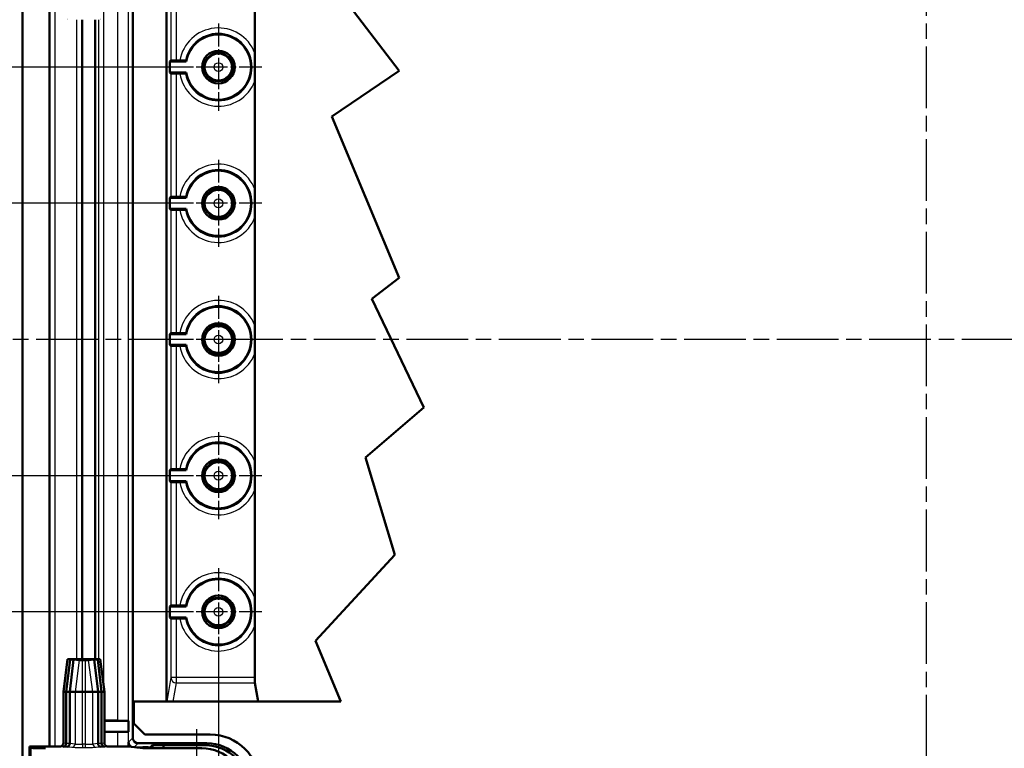
# Model space of a CAD drawing. Units: millimetres. Extents: x 1 to 840, y 1 to 593.
# Drawn here: x 92 to 182, y 360 to 426 of the extents above; entities that cross this region are included whole.
import ezdxf

# ---------------------------------------------------------------- set-up
doc = ezdxf.new("R2010")
doc.units = ezdxf.units.MM
doc.linetypes.add('CHAIN', pattern=[0.3543, 0.2362, -0.0295, 0.0591, -0.0295])
doc.linetypes.add('DASH_DOT', pattern=[0.37, 0.24, -0.06, 0.01, -0.06])
for name, color, linetype, lineweight in [('Bemaßung (ISO)', 1, 'Continuous', 25), ('Mittellinie (ISO)', 1, 'DASH_DOT', 25), ('Mittelpunktmarkierung (ISO)', 1, 'DASH_DOT', 25), ('Sichtbar (ISO)', 7, 'Continuous', 50), ('Sichtbar schmal (ISO)', 1, 'Continuous', 25)]:
    doc.layers.add(name, color=color, linetype=linetype, lineweight=lineweight)
doc.styles.add('5', font='isocpeur.ttf', dxfattribs={"width": 1.1})
doc.dimstyles.new('11-Bopla 5', dxfattribs={"dimtxt": 5, "dimasz": 2.5, "dimexe": 1, "dimexo": 0, "dimgap": 0.6, "dimtad": 1, "dimdec": 6, "dimrnd": 1e-08, "dimtxsty": '5', "dimcen": 0.09, "dimdle": 7, "dimclrd": 1, "dimclre": 1, "dimclrt": 7, "dimadec": 6, "dimazin": 2, "dimtfac": 0.7, "dimtdec": 3, "dimtmove": 0, "dimatfit": 3, "dimfxl": 1, "dimtolj": 1, "dimlwd": 25, "dimlwe": 25, "dimarcsym": 0})

# ---------------------------------------------------------------- blocks, each defined once
blk = doc.blocks.new('*D20')
at = {"layer": 'Bemaßung (ISO)', "color": 1, "linetype": 'Continuous', "lineweight": 25}
for p, q in [((106.02, 409.604), (77.02, 409.604)), ((78.02, 407.104), (78.02, 387.104)), ((106.02, 384.604), (77.02, 384.604))]:
    blk.add_line(p, q, dxfattribs=at)
at = {"layer": 'Bemaßung (ISO)', "color": 1, "linetype": 'Continuous'}
for points in [[(77.604, 407.104), (78.437, 407.104), (78.02, 409.604)], [(77.604, 387.104), (78.437, 387.104), (78.02, 384.604)]]:
    blk.add_solid(points, dxfattribs=at)
at = {"layer": 'Defpoints', "color": 0, "linetype": 'Continuous'}
for p in [(106.02, 409.604), (78.02, 384.604), (106.02, 384.604)]:
    blk.add_point(p, dxfattribs=at)
at = {"layer": 'Bemaßung (ISO)', "color": 7, "linetype": 'Continuous', "lineweight": 25, "insert": (77.42, 393.804), "char_height": 5, "attachment_point": 7, "rotation": 90, "style": '5'}
blk.add_mtext('\\A1;25', dxfattribs=at)
blk = doc.blocks.new('*D21')
at = {"layer": 'Bemaßung (ISO)', "color": 1, "linetype": 'Continuous', "lineweight": 25}
for p, q in [((106.02, 422.104), (67.02, 422.104)), ((68.02, 419.604), (68.02, 374.604)), ((106.02, 372.104), (67.02, 372.104))]:
    blk.add_line(p, q, dxfattribs=at)
at = {"layer": 'Bemaßung (ISO)', "color": 1, "linetype": 'Continuous'}
for points in [[(67.604, 419.604), (68.437, 419.604), (68.02, 422.104)], [(67.604, 374.604), (68.437, 374.604), (68.02, 372.104)]]:
    blk.add_solid(points, dxfattribs=at)
at = {"layer": 'Defpoints', "color": 0, "linetype": 'Continuous'}
for p in [(106.02, 422.104), (68.02, 372.104), (106.02, 372.104)]:
    blk.add_point(p, dxfattribs=at)
at = {"layer": 'Bemaßung (ISO)', "color": 7, "linetype": 'Continuous', "lineweight": 25, "insert": (67.42, 393.804), "char_height": 5, "attachment_point": 7, "rotation": 90, "style": '5'}
blk.add_mtext('\\A1;50', dxfattribs=at)
blk = doc.blocks.new('*D22')
at = {"layer": 'Bemaßung (ISO)', "color": 1, "linetype": 'Continuous', "lineweight": 25}
for p, q in [((110.02, 368.104), (110.02, 325.104)), ((240.02, 368.104), (240.02, 325.104)), ((112.52, 326.104), (237.52, 326.104))]:
    blk.add_line(p, q, dxfattribs=at)
at = {"layer": 'Bemaßung (ISO)', "color": 1, "linetype": 'Continuous'}
for points in [[(112.52, 326.52), (112.52, 325.687), (110.02, 326.104)], [(237.52, 326.52), (237.52, 325.687), (240.02, 326.104)]]:
    blk.add_solid(points, dxfattribs=at)
at = {"layer": 'Defpoints', "color": 0, "linetype": 'Continuous'}
for p in [(110.02, 368.104), (240.02, 368.104), (240.02, 326.104)]:
    blk.add_point(p, dxfattribs=at)
at = {"layer": 'Bemaßung (ISO)', "color": 7, "linetype": 'Continuous', "lineweight": 25, "insert": (170.345, 326.704), "char_height": 5, "attachment_point": 7, "style": '5'}
blk.add_mtext('\\A1;130', dxfattribs=at)

msp = doc.modelspace()

# ---------------------------------------------------------------- linework, layer by layer
at = {"layer": 'Mittellinie (ISO)', "linetype": 'CHAIN', "ltscale": 23.990969}
for p, q in [((175.02049398, 457.99038785), (175.02049398, 335.41797322)), ((260.45296074, 397.10379957), (89.00923786, 397.10379957))]:
    msp.add_line(p, q, dxfattribs=at)
at = {"layer": 'Mittelpunktmarkierung (ISO)', "linetype": 'CHAIN', "ltscale": 8.88956}
for p, q in [((110.02049398, 426.10379957), (110.02049398, 418.10379957)), ((114.02049398, 422.10379957), (106.02049398, 422.10379957)), ((110.02049398, 413.60379957), (110.02049398, 405.60379957)), ((114.02049398, 409.60379957), (106.02049398, 409.60379957)), ((110.02049398, 401.10379957), (110.02049398, 393.10379957)), ((114.02049398, 397.10379957), (106.02049398, 397.10379957)), ((110.02049398, 388.60379957), (110.02049398, 380.60379957)), ((114.02049398, 384.60379957), (106.02049398, 384.60379957)), ((110.02049398, 376.10379957), (110.02049398, 368.10379957)), ((114.02049398, 372.10379957), (106.02049398, 372.10379957))]:
    msp.add_line(p, q, dxfattribs=at)
at = {"layer": 'Mittelpunktmarkierung (ISO)', "linetype": 'CHAIN', "ltscale": 13.889993}
msp.add_line((108.02049398, 361.35379957), (108.02049398, 348.85379957), dxfattribs=at)
at = {"layer": 'Sichtbar (ISO)'}
for p, q in [((92.02049398, 445.10379957), (92.02049398, 349.10379957)), ((94.52049398, 359.75379957), (94.52049398, 434.45379957)), ((102.16320303, 433.66110956), (102.16320303, 360.54648958)), ((118.93641359, 431.84106205), (126.63154484, 421.75189038)), ((105.27049398, 363.88322188), (105.27049398, 430.48789602)), ((113.3734215, 428.12931729), (113.3734215, 423.39136901)), ((97.52049398, 426.45379957), (97.52049398, 367.75379957)), ((98.72049398, 367.75379957), (98.72049398, 426.45379957)), ((105.57157092, 422.60379957), (105.66324111, 422.69546976)), ((105.57157092, 422.60379957), (107.06245409, 422.60379957)), ((105.57157092, 421.60379957), (105.57157092, 422.60379957)), ((106.16322207, 422.69979512), (106.47863751, 422.69979512)), ((105.66324111, 421.51212938), (105.57157092, 421.60379957)), ((107.06245409, 421.60379957), (105.57157092, 421.60379957)), ((106.47863751, 421.50780403), (106.16322207, 421.50780403)), ((126.63154484, 421.75189038), (120.43910299, 417.56424201)), ((113.3734215, 420.81623013), (113.3734215, 410.89136901)), ((120.43910299, 417.56424201), (126.63154484, 402.75932416)), ((105.57157092, 410.10379957), (105.66324111, 410.19546976)), ((105.57157092, 410.10379957), (107.06245409, 410.10379957)), ((105.57157092, 409.10379957), (105.57157092, 410.10379957)), ((106.16322207, 410.19979512), (106.47863751, 410.19979512)), ((107.06245409, 409.10379957), (105.57157092, 409.10379957)), ((105.66324111, 409.01212938), (105.57157092, 409.10379957)), ((106.47863751, 409.00780403), (106.16322207, 409.00780403)), ((113.3734215, 408.31623013), (113.3734215, 398.39136901)), ((126.63154484, 402.75932416), (124.10370743, 400.8313125)), ((124.10370743, 400.8313125), (128.89868783, 390.86760138)), ((105.57157092, 397.60379957), (105.66324111, 397.69546976)), ((105.57157092, 397.60379957), (107.06245409, 397.60379957)), ((105.57157092, 396.60379957), (105.57157092, 397.60379957)), ((106.16322207, 397.69979512), (106.47863751, 397.69979512)), ((105.66324111, 396.51212938), (105.57157092, 396.60379957)), ((107.06245409, 396.60379957), (105.57157092, 396.60379957)), ((106.47863751, 396.50780403), (106.16322207, 396.50780403)), ((113.3734215, 395.81623013), (113.3734215, 385.89136901)), ((128.89868783, 390.86760138), (123.53532391, 386.27574803)), ((123.53532391, 386.27574803), (126.21700587, 377.32752099)), ((105.57157092, 385.10379957), (105.66324111, 385.19546976)), ((106.16322207, 385.19979512), (106.47863751, 385.19979512)), ((105.57157092, 385.10379957), (107.06245409, 385.10379957)), ((105.57157092, 384.10379957), (105.57157092, 385.10379957)), ((105.66324111, 384.01212938), (105.57157092, 384.10379957)), ((107.06245409, 384.10379957), (105.57157092, 384.10379957)), ((106.47863751, 384.00780403), (106.16322207, 384.00780403)), ((113.3734215, 383.31623013), (113.3734215, 373.39136901)), ((126.21700587, 377.32752099), (118.93641359, 369.43895241)), ((105.57157092, 372.60379957), (105.66324111, 372.69546976)), ((105.57157092, 372.60379957), (107.06245409, 372.60379957)), ((105.57157092, 371.60379957), (105.57157092, 372.60379957)), ((106.16322207, 372.69979512), (106.47863751, 372.69979512)), ((105.66324111, 371.51212938), (105.57157092, 371.60379957)), ((107.06245409, 371.60379957), (105.57157092, 371.60379957)), ((106.47863751, 371.50780403), (106.16322207, 371.50780403)), ((113.3734215, 370.81623013), (113.3734215, 366.07828185)), ((118.93641359, 369.43895241), (121.26020482, 363.88322188)), ((96.17936743, 367.75379957), (95.78440993, 364.75379957)), ((96.04420204, 364.75379957), (96.40336819, 367.73103956)), ((96.22935755, 367.75379957), (96.17936743, 367.75379957)), ((96.18049777, 367.75356753), (96.40336819, 367.73103956)), ((99.11162054, 367.75379957), (96.22935755, 367.75379957)), ((96.37049398, 364.75379957), (96.72966014, 367.73103956)), ((96.40336819, 367.73103956), (96.72966014, 367.73103956)), ((96.72966014, 367.73103956), (97.24071378, 367.67938173)), ((97.55435552, 367.67687074), (97.78663245, 367.67687074)), ((98.10027419, 367.67938173), (98.61132783, 367.73103956)), ((98.61132783, 367.73103956), (98.93761977, 367.73103956)), ((98.97049398, 364.75379957), (98.61132783, 367.73103956)), ((98.93761977, 367.73103956), (99.16049019, 367.75356753)), ((99.29678593, 364.75379957), (98.93761977, 367.73103956)), ((99.16162054, 367.75379957), (99.11162054, 367.75379957)), ((99.55657803, 364.75379957), (99.16162054, 367.75379957)), ((113.37755657, 365.57896709), (113.65992961, 363.88322188)), ((95.78440993, 364.75379957), (95.78440993, 360.05381099)), ((95.78707364, 364.75379957), (95.78440993, 364.75379957)), ((95.78707364, 364.75379957), (96.04420204, 364.75379957)), ((96.04420204, 364.75379957), (96.37049398, 364.75379957)), ((96.04420204, 360.02740221), (96.04420204, 364.75379957)), ((96.37049398, 364.75379957), (96.85701923, 364.75379957)), ((96.37049398, 360.02740221), (96.37049398, 364.75379957)), ((97.55435552, 364.75379957), (96.85701923, 364.75379957)), ((97.55435552, 364.75379957), (97.78663245, 364.75379957)), ((98.48396874, 364.75379957), (97.78663245, 364.75379957)), ((98.48396874, 364.75379957), (98.97049398, 364.75379957)), ((98.97049398, 364.75379957), (99.29678593, 364.75379957)), ((98.97049398, 360.02740221), (98.97049398, 364.75379957)), ((99.29678593, 364.75379957), (99.55391432, 364.75379957)), ((99.29678593, 360.02740221), (99.29678593, 364.75379957)), ((99.55657803, 364.75379957), (99.55391432, 364.75379957)), ((99.55657803, 360.05381099), (99.55657803, 364.75379957)), ((121.26020482, 363.88322188), (102.27049398, 363.88322188)), ((102.27049398, 363.88322188), (102.27049398, 361.85379957)), ((99.55657803, 362.12125331), (100.76172904, 362.12125331)), ((99.55657803, 362.10379957), (101.77049398, 362.10379957)), ((101.76169096, 362.11260259), (101.77049398, 362.10379957)), ((101.77049398, 362.10379957), (101.77049398, 361.10379957)), ((103.27049398, 360.85379957), (102.27049398, 361.85379957)), ((101.77049398, 361.10379957), (99.55657803, 361.10379957)), ((100.76172904, 361.08634584), (99.55657803, 361.08634584)), ((101.77049398, 361.10379957), (101.76169096, 361.09499655)), ((103.27049398, 360.85379957), (109.27049398, 360.85379957)), ((96.04419248, 360.02501233), (96.04420204, 360.02740221)), ((96.37049398, 360.02501233), (96.37049398, 360.02740221)), ((98.97050354, 360.02501233), (98.97049398, 360.02740221)), ((99.29678593, 360.02501233), (99.29678593, 360.02740221)), ((101.77049398, 360.15378053), (101.77049398, 359.74848374)), ((102.66318399, 360.04650862), (108.96335534, 360.04650862)), ((103.97993914, 359.86324473), (103.77049398, 359.65379957)), ((104.98866568, 359.87197127), (103.97993914, 359.86324473)), ((103.97993914, 359.86324473), (103.97993914, 359.58624371)), ((104.98866568, 359.87197127), (108.78881799, 359.87197127)), ((104.98866568, 359.58624371), (104.98866568, 359.87197127)), ((92.67049398, 359.75379957), (92.79644859, 359.62784496)), ((95.48441336, 359.75379957), (92.67049398, 359.75379957)), ((92.67049398, 359.75379957), (92.67049398, 349.75379957)), ((101.72789919, 359.75379957), (99.85657461, 359.75379957)), ((102.59951706, 359.64502164), (101.72789919, 359.75379957)), ((102.66985303, 359.65379957), (102.52918109, 359.65379957)), ((102.59951706, 359.64502164), (103.07049398, 359.70379957)), ((103.07049398, 359.58624371), (102.59951706, 359.64502164)), ((103.07049398, 359.70379957), (103.48169561, 359.70379957)), ((103.07049398, 359.58624371), (103.07049398, 359.70379957)), ((103.71983959, 359.58624371), (103.07049398, 359.58624371)), ((103.77049398, 359.65379957), (103.64752648, 359.65379957)), ((108.50309043, 359.58624371), (103.71983959, 359.58624371)), ((103.77049398, 359.58624371), (103.77049398, 359.65379957))]:
    msp.add_line(p, q, dxfattribs=at)
for centre, radius in [((110.02049398, 422.10379957), 1.5), ((110.02049398, 422.10379957), 1.49127313), ((110.02049398, 422.10379957), 1.3), ((110.02049398, 409.60379957), 1.5), ((110.02049398, 409.60379957), 1.49127313), ((110.02049398, 409.60379957), 1.3), ((110.02049398, 397.10379957), 1.5), ((110.02049398, 397.10379957), 1.49127313), ((110.02049398, 397.10379957), 1.3), ((110.02049398, 384.60379957), 1.5), ((110.02049398, 384.60379957), 1.49127313), ((110.02049398, 384.60379957), 1.3), ((110.02049398, 372.10379957), 1.5), ((110.02049398, 372.10379957), 1.49127313), ((110.02049398, 372.10379957), 1.3)]:
    msp.add_circle(centre, radius, dxfattribs=at)
for centre, radius, start, end in [((110.02049398, 422.10379957), 3, 189.5940682269, 170.4059317731), ((110.02049398, 409.60379957), 3, 189.5940682269, 170.4059317731), ((110.02049398, 397.10379957), 3, 189.5940682269, 170.4059317731), ((110.02049398, 384.60379957), 3, 189.5940682269, 170.4059317731), ((110.02049398, 372.10379957), 3, 189.5940682269, 170.4059317731), ((109.27049398, 356.35379957), 4.5, 0, 90)]:
    msp.add_arc(centre, radius, start, end, dxfattribs=at)
for centre, major_axis, ratio, start_param, end_param in [((96.48440993, 426.45380263), (-0.30504271, 0), 0.0087268736, 6.1970634441, 6.2843342214), ((98.85657803, 426.45380263), (-0.30504271, 0), 0.0087268736, 3.1404437394, 3.2277145167), ((106.16322207, 422.69543168), (-0.5, 0), 0.0087268678, 4.7123889804, 6.2744586706), ((106.16322207, 421.51216746), (0.5, 0), 0.0087268678, 3.1503192902, 4.7123889804), ((106.16322207, 410.19543168), (-0.5, 0), 0.0087268678, 4.7123889804, 6.2744586706), ((106.16322207, 409.01216746), (0.5, 0), 0.0087268678, 3.1503192902, 4.7123889804), ((106.16322207, 397.69543168), (-0.5, 0), 0.0087268678, 4.7123889804, 6.2744586706), ((106.16322207, 396.51216746), (0.5, 0), 0.0087268678, 3.1503192902, 4.7123889804), ((106.16322207, 385.19543168), (-0.5, 0), 0.0087268678, 4.7123889804, 6.2744586706), ((106.16322207, 384.01216746), (0.5, 0), 0.0087268678, 3.1503192902, 4.7123889804), ((106.16322207, 372.69543168), (-0.5, 0), 0.0087268678, 4.7123889804, 6.2744586706), ((106.16322207, 371.51216746), (0.5, 0), 0.0087268678, 3.1503192902, 4.7123889804), ((96.48440993, 367.75379651), (0.30504271, 0), 0.0087268736, 3.1404437394, 3.2277145167), ((97.55435552, 367.67961804), (-0.31480848, 0), 0.0087268736, 0.0861218631, 1.5707963268), ((97.78663245, 367.67961804), (-0.31480848, 0), 0.0087268736, 1.5707963268, 3.0554707905), ((98.85657803, 367.75379651), (0.30504271, 0), 0.0087268736, 6.1970634441, 6.2843342214), ((113.37778493, 366.07828185), (0, 0.5), 0.0087268678, 1.5707963268, 3.0892327791), ((100.76172904, 362.11252644), (-1, 0), 0.0087268678, 3.1503192901, 4.7123889804), ((100.76172904, 361.0950727), (1, 0), 0.0087268678, 4.7123889804, 6.2744586706), ((95.76930269, 360.02501233), (-0.01490978, -0.29968901), 0.9159349386, 0.0542636695, 1.61633335), ((96.09559463, 360.02501233), (0.01490978, 0.29968901), 0.9159349386, 3.1958563231, 4.7579260036), ((99.24539333, 360.02501233), (-0.01490978, 0.29968901), 0.9159349386, 1.5252593036, 3.0873289841), ((99.57168528, 360.02501233), (0.01490978, -0.29968901), 0.9159349386, 4.6668519572, 6.2289216377), ((102.27051302, 360.15381861), (-0.35358032, -0.35358032), 0.9999238505, 5.49782522, 6.5632169672), ((102.66322207, 360.54652766), (-0.35358032, -0.35358032), 0.9999238505, 5.49782522, 7.0685453944), ((108.78851336, 355.87181895), (2.82864252, 2.82864252), 0.9999238505, 5.49782522, 7.0685453944), ((108.96305072, 356.04635631), (2.82864252, 2.82864252), 0.9999238505, 5.49782522, 7.0685453944), ((102.79606782, 359.62860651), (-10, 0), 0.0087268678, 0.0087266433, 0.5235987734), ((103.48167276, 359.40378815), (0.21214819, 0.21214819), 0.9999238505, 6.1514922534, 7.0685453944), ((108.50278581, 355.5860914), (2.82864252, 2.82864252), 0.9999238505, 5.49782522, 7.0685453944)]:
    msp.add_ellipse(centre, major_axis=major_axis, ratio=ratio, start_param=start_param, end_param=end_param, dxfattribs=at)
for points, knots in [([(113.3734215, 420.81623013), (113.3734215, 420.94107236), (113.37348484, 421.09070707), (113.37371226, 421.4928911), (113.37394846, 421.82561432), (113.37394846, 422.38198483), (113.37371226, 422.71470804), (113.37348484, 423.11689208), (113.3734215, 423.26652678), (113.3734215, 423.39136901)], [0.36044787233, 0.36044787233, 0.36044787233, 0.36044787233, 0.39790054153, 0.39790054153, 0.48135611825, 0.48135611825, 0.56481169496, 0.56481169496, 0.60226436416, 0.60226436416, 0.60226436416, 0.60226436416]), ([(106.9859675, 422.69546976), (106.98553325, 422.69599687), (106.97108289, 422.69660897), (106.92417893, 422.69759002), (106.8825879, 422.69812706), (106.79421867, 422.6988912), (106.73163471, 422.69925201), (106.61561818, 422.69966778), (106.54154859, 422.69979512), (106.47863751, 422.69979512)], [0.149570338935, 0.149570338935, 0.149570338935, 0.149570338935, 0.167545167057, 0.167545167057, 0.186114540823, 0.186114540823, 0.204866726911, 0.204866726911, 0.223740050568, 0.223740050568, 0.223740050568, 0.223740050568]), ([(106.47863751, 421.50780403), (106.54154859, 421.50780403), (106.61561818, 421.50793136), (106.73163471, 421.50834713), (106.79421867, 421.50870794), (106.8825879, 421.50947208), (106.92417893, 421.51000912), (106.97108289, 421.51099017), (106.98553325, 421.51160228), (106.9859675, 421.51212938)], [0.372829996957, 0.372829996957, 0.372829996957, 0.372829996957, 0.391703320614, 0.391703320614, 0.410455506702, 0.410455506702, 0.429024880468, 0.429024880468, 0.44699970859, 0.44699970859, 0.44699970859, 0.44699970859]), ([(113.3734215, 408.31623013), (113.3734215, 408.44107236), (113.37348484, 408.59070707), (113.37371226, 408.9928911), (113.37394846, 409.32561432), (113.37394846, 409.88198483), (113.37371226, 410.21470804), (113.37348484, 410.61689208), (113.3734215, 410.76652678), (113.3734215, 410.89136901)], [0.36044787233, 0.36044787233, 0.36044787233, 0.36044787233, 0.39790054153, 0.39790054153, 0.48135611825, 0.48135611825, 0.56481169496, 0.56481169496, 0.60226436416, 0.60226436416, 0.60226436416, 0.60226436416]), ([(106.9859675, 410.19546976), (106.98553325, 410.19599687), (106.97108289, 410.19660897), (106.92417893, 410.19759002), (106.8825879, 410.19812706), (106.79421867, 410.1988912), (106.73163471, 410.19925201), (106.61561818, 410.19966778), (106.54154859, 410.19979512), (106.47863751, 410.19979512)], [0.149570338935, 0.149570338935, 0.149570338935, 0.149570338935, 0.167545167057, 0.167545167057, 0.186114540823, 0.186114540823, 0.204866726911, 0.204866726911, 0.223740050568, 0.223740050568, 0.223740050568, 0.223740050568]), ([(106.47863751, 409.00780403), (106.54154859, 409.00780403), (106.61561818, 409.00793136), (106.73163471, 409.00834713), (106.79421867, 409.00870794), (106.8825879, 409.00947208), (106.92417893, 409.01000912), (106.97108289, 409.01099017), (106.98553325, 409.01160228), (106.9859675, 409.01212938)], [0.372829996957, 0.372829996957, 0.372829996957, 0.372829996957, 0.391703320614, 0.391703320614, 0.410455506702, 0.410455506702, 0.429024880468, 0.429024880468, 0.44699970859, 0.44699970859, 0.44699970859, 0.44699970859]), ([(113.3734215, 395.81623013), (113.3734215, 395.94107236), (113.37348484, 396.09070707), (113.37371226, 396.4928911), (113.37394846, 396.82561432), (113.37394846, 397.38198483), (113.37371226, 397.71470804), (113.37348484, 398.11689208), (113.3734215, 398.26652678), (113.3734215, 398.39136901)], [0.36044787233, 0.36044787233, 0.36044787233, 0.36044787233, 0.39790054153, 0.39790054153, 0.48135611825, 0.48135611825, 0.56481169496, 0.56481169496, 0.60226436416, 0.60226436416, 0.60226436416, 0.60226436416]), ([(106.9859675, 397.69546976), (106.98553325, 397.69599687), (106.97108289, 397.69660897), (106.92417893, 397.69759002), (106.8825879, 397.69812706), (106.79421867, 397.6988912), (106.73163471, 397.69925201), (106.61561818, 397.69966778), (106.54154859, 397.69979512), (106.47863751, 397.69979512)], [0.149570338935, 0.149570338935, 0.149570338935, 0.149570338935, 0.167545167057, 0.167545167057, 0.186114540823, 0.186114540823, 0.204866726911, 0.204866726911, 0.223740050568, 0.223740050568, 0.223740050568, 0.223740050568]), ([(106.47863751, 396.50780403), (106.54154859, 396.50780403), (106.61561818, 396.50793136), (106.73163471, 396.50834713), (106.79421867, 396.50870794), (106.8825879, 396.50947208), (106.92417893, 396.51000912), (106.97108289, 396.51099017), (106.98553325, 396.51160228), (106.9859675, 396.51212938)], [0.372829996957, 0.372829996957, 0.372829996957, 0.372829996957, 0.391703320614, 0.391703320614, 0.410455506702, 0.410455506702, 0.429024880468, 0.429024880468, 0.44699970859, 0.44699970859, 0.44699970859, 0.44699970859]), ([(106.9859675, 385.19546976), (106.98553325, 385.19599687), (106.97108289, 385.19660897), (106.92417893, 385.19759002), (106.8825879, 385.19812706), (106.79421867, 385.1988912), (106.73163471, 385.19925201), (106.61561818, 385.19966778), (106.54154859, 385.19979512), (106.47863751, 385.19979512)], [0.149570338935, 0.149570338935, 0.149570338935, 0.149570338935, 0.167545167057, 0.167545167057, 0.186114540823, 0.186114540823, 0.204866726911, 0.204866726911, 0.223740050568, 0.223740050568, 0.223740050568, 0.223740050568]), ([(113.3734215, 383.31623013), (113.3734215, 383.44107236), (113.37348484, 383.59070707), (113.37371226, 383.9928911), (113.37394846, 384.32561432), (113.37394846, 384.88198483), (113.37371226, 385.21470804), (113.37348484, 385.61689208), (113.3734215, 385.76652678), (113.3734215, 385.89136901)], [0.36044787233, 0.36044787233, 0.36044787233, 0.36044787233, 0.39790054153, 0.39790054153, 0.48135611825, 0.48135611825, 0.56481169496, 0.56481169496, 0.60226436416, 0.60226436416, 0.60226436416, 0.60226436416]), ([(106.47863751, 384.00780403), (106.54154859, 384.00780403), (106.61561818, 384.00793136), (106.73163471, 384.00834713), (106.79421867, 384.00870794), (106.8825879, 384.00947208), (106.92417893, 384.01000912), (106.97108289, 384.01099017), (106.98553325, 384.01160228), (106.9859675, 384.01212938)], [0.372829996957, 0.372829996957, 0.372829996957, 0.372829996957, 0.391703320614, 0.391703320614, 0.410455506702, 0.410455506702, 0.429024880468, 0.429024880468, 0.44699970859, 0.44699970859, 0.44699970859, 0.44699970859]), ([(113.3734215, 370.81623013), (113.3734215, 370.94107236), (113.37348484, 371.09070707), (113.37371226, 371.4928911), (113.37394846, 371.82561432), (113.37394846, 372.38198483), (113.37371226, 372.71470804), (113.37348484, 373.11689208), (113.3734215, 373.26652678), (113.3734215, 373.39136901)], [0.36044787233, 0.36044787233, 0.36044787233, 0.36044787233, 0.39790054153, 0.39790054153, 0.48135611825, 0.48135611825, 0.56481169496, 0.56481169496, 0.60226436416, 0.60226436416, 0.60226436416, 0.60226436416]), ([(106.9859675, 372.69546976), (106.98553325, 372.69599687), (106.97108289, 372.69660897), (106.92417893, 372.69759002), (106.8825879, 372.69812706), (106.79421867, 372.6988912), (106.73163471, 372.69925201), (106.61561818, 372.69966778), (106.54154859, 372.69979512), (106.47863751, 372.69979512)], [0.149570338935, 0.149570338935, 0.149570338935, 0.149570338935, 0.167545167057, 0.167545167057, 0.186114540823, 0.186114540823, 0.204866726911, 0.204866726911, 0.223740050568, 0.223740050568, 0.223740050568, 0.223740050568]), ([(106.47863751, 371.50780403), (106.54154859, 371.50780403), (106.61561818, 371.50793136), (106.73163471, 371.50834713), (106.79421867, 371.50870794), (106.8825879, 371.50947208), (106.92417893, 371.51000912), (106.97108289, 371.51099017), (106.98553325, 371.51160228), (106.9859675, 371.51212938)], [0.372829996957, 0.372829996957, 0.372829996957, 0.372829996957, 0.391703320614, 0.391703320614, 0.410455506702, 0.410455506702, 0.429024880468, 0.429024880468, 0.44699970859, 0.44699970859, 0.44699970859, 0.44699970859]), ([(95.78440993, 360.05381099), (95.78440993, 360.01474285), (95.77677916, 359.97604802), (95.74711531, 359.90376341), (95.7253664, 359.87086434), (95.67048319, 359.81525698), (95.63787445, 359.79307982), (95.58340011, 359.76988586), (95.56411971, 359.76388164), (95.52464758, 359.75582827), (95.50455603, 359.75379957), (95.48441336, 359.75379957)], [0, 0, 0, 0, 0.011720443018, 0.011720443018, 0.023440369414, 0.023440369414, 0.035159551926, 0.035159551926, 0.041202352818, 0.041202352818, 0.047245162904, 0.047245162904, 0.047245162904, 0.047245162904]), ([(99.85657461, 359.75379957), (99.81751147, 359.75379957), (99.77882188, 359.76142945), (99.70654494, 359.79109026), (99.67364882, 359.81283753), (99.6180426, 359.86771872), (99.59586471, 359.90032828), (99.57266792, 359.95480632), (99.5666624, 359.97409002), (99.55860721, 360.0135692), (99.55657803, 360.03366455), (99.55657803, 360.05381099)], [0, 0, 0, 0, 0.011718939596, 0.011718939596, 0.023437888136, 0.023437888136, 0.035157344435, 0.035157344435, 0.041201176037, 0.041201176037, 0.047245100101, 0.047245100101, 0.047245100101, 0.047245100101])]:
    msp.add_open_spline(points, degree=3, knots=knots, dxfattribs=at)
for points in [[(107.06245409, 422.60379957), (107.0242108, 422.64904965), (106.9859675, 422.69546976)], [(106.9859675, 421.51212938), (107.0242108, 421.5585495), (107.06245409, 421.60379957)], [(107.06245409, 410.10379957), (107.0242108, 410.14904965), (106.9859675, 410.19546976)], [(106.9859675, 409.01212938), (107.0242108, 409.0585495), (107.06245409, 409.10379957)], [(107.06245409, 397.60379957), (107.0242108, 397.64904965), (106.9859675, 397.69546976)], [(106.9859675, 396.51212938), (107.0242108, 396.5585495), (107.06245409, 396.60379957)], [(107.06245409, 385.10379957), (107.0242108, 385.14904965), (106.9859675, 385.19546976)], [(106.9859675, 384.01212938), (107.0242108, 384.0585495), (107.06245409, 384.10379957)], [(107.06245409, 372.60379957), (107.0242108, 372.64904965), (106.9859675, 372.69546976)], [(106.9859675, 371.51212938), (107.0242108, 371.5585495), (107.06245409, 371.60379957)]]:
    msp.add_open_spline(points, degree=2, dxfattribs=at)
at = {"layer": 'Sichtbar schmal (ISO)'}
for p, q in [((94.5379858, 434.45379957), (94.5379858, 359.75379957)), ((95.03796676, 359.75379957), (95.03796676, 434.45379957)), ((100.76172904, 432.08634584), (100.76172904, 362.12125331)), ((101.76169096, 362.11260259), (101.76169096, 432.09499655)), ((99.49269776, 365.23901841), (99.49269776, 428.96858073)), ((105.66324111, 428.12931729), (105.66324111, 422.69546976)), ((106.16322207, 422.69979512), (106.16322207, 428.12931729)), ((97.00302121, 426.45379957), (97.00302121, 367.75379957)), ((97.50300217, 367.75379957), (97.50300217, 426.45379957)), ((99.00029388, 426.45379957), (99.00029388, 367.75379957)), ((105.66324111, 421.51212938), (105.66324111, 410.19546976)), ((106.16322207, 410.19979512), (106.16322207, 421.50780403)), ((105.66324111, 409.01212938), (105.66324111, 397.69546976)), ((106.16322207, 397.69979512), (106.16322207, 409.00780403)), ((105.66324111, 396.51212938), (105.66324111, 385.19546976)), ((106.16322207, 385.19979512), (106.16322207, 396.50780403)), ((105.66324111, 384.01212938), (105.66324111, 372.69546976)), ((106.16322207, 372.69979512), (106.16322207, 384.00780403)), ((105.66324111, 371.51212938), (105.66324111, 366.07828185)), ((106.16322207, 366.07828185), (106.16322207, 371.50780403)), ((95.78707364, 364.75379957), (96.18049777, 367.75356753)), ((97.24071378, 367.67938173), (96.85701923, 364.75379957)), ((97.55435552, 364.75379957), (97.55435552, 367.67687074)), ((97.78663245, 367.67687074), (97.78663245, 364.75379957)), ((98.48396874, 364.75379957), (98.10027419, 367.67938173)), ((99.16049019, 367.75356753), (99.55391432, 364.75379957)), ((105.66324111, 366.07828185), (105.29772289, 363.88322188)), ((106.16322207, 366.07828185), (105.66324111, 366.07828185)), ((105.88084903, 363.88322188), (106.16322207, 365.57896709)), ((113.3734215, 366.07828185), (106.16322207, 366.07828185)), ((106.16322207, 365.57896709), (106.16322207, 366.07828185)), ((106.16322207, 365.57896709), (113.37755657, 365.57896709)), ((95.78707364, 360.0530504), (95.78707364, 364.75379957)), ((96.85701923, 364.75379957), (96.85701923, 359.97887202)), ((97.55435552, 359.97090575), (97.55435552, 364.75379957)), ((97.78663245, 364.75379957), (97.78663245, 359.97090575)), ((98.48396874, 359.97887202), (98.48396874, 364.75379957)), ((99.55391432, 364.75379957), (99.55391432, 360.0530504)), ((100.76172904, 361.08634584), (100.76172904, 359.75379957)), ((101.76169096, 359.74958236), (101.76169096, 361.09499655)), ((96.04420204, 360.02740221), (95.78707364, 360.0530504)), ((96.37049398, 360.02501233), (96.04419248, 360.02501233)), ((96.85701923, 359.97887202), (96.37049398, 360.02740221)), ((97.55435552, 359.97090575), (97.55435552, 359.67091717)), ((97.78663245, 359.97090575), (97.55435552, 359.97090575)), ((97.78663245, 359.97090575), (97.78663245, 359.67091717)), ((98.97049398, 360.02740221), (98.48396874, 359.97887202)), ((99.29678593, 360.02501233), (98.97050354, 360.02501233)), ((99.55391432, 360.0530504), (99.29678593, 360.02740221)), ((102.16320303, 360.54648958), (101.77049398, 360.15378053)), ((102.29917919, 359.68250381), (102.66318399, 360.04650862)), ((108.96335534, 360.04650862), (108.78881799, 359.87197127)), ((92.79644859, 359.62784496), (92.79644859, 357.26927052)), ((95.48821524, 359.75306182), (95.76930269, 359.72502375)), ((95.76930269, 359.72502375), (96.09559463, 359.72502375)), ((96.09559463, 359.72502375), (96.55816082, 359.67888344)), ((97.55435552, 359.67091717), (97.78663245, 359.67091717)), ((98.78282715, 359.67888344), (99.24539333, 359.72502375)), ((99.24539333, 359.72502375), (99.57168528, 359.72502375)), ((99.57168528, 359.72502375), (99.85277273, 359.75306182)), ((108.50309043, 359.58624371), (108.43327549, 359.51642877))]:
    msp.add_line(p, q, dxfattribs=at)
for centre, radius in [((110.02049398, 422.10379957), 1.20219816), ((110.02049398, 422.10379957), 0.40222862), ((110.02049398, 409.60379957), 1.20219816), ((110.02049398, 409.60379957), 0.40222862), ((110.02049398, 397.10379957), 1.20219816), ((110.02049398, 397.10379957), 0.40222862), ((110.02049398, 384.60379957), 1.20219816), ((110.02049398, 384.60379957), 0.40222862), ((110.02049398, 372.10379957), 1.20219816), ((110.02049398, 372.10379957), 0.40222862)]:
    msp.add_circle(centre, radius, dxfattribs=at)
for centre, radius, start, end in [((110.02049398, 422.10379957), 3.59165115, 21.0074636824, 170.4482039555), ((110.02049398, 422.10379957), 3.09167019, 191.0330726239, 168.9669273761), ((110.02049398, 422.10379957), 3.59165115, 189.5517960445, 338.9925363176), ((110.02049398, 409.60379957), 3.59165115, 21.0074636824, 170.4482039555), ((110.02049398, 409.60379957), 3.09167019, 191.0330726233, 168.9669273761), ((110.02049398, 409.60379957), 3.59165115, 189.5517960445, 338.9925363176), ((110.02049398, 397.10379957), 3.59165115, 21.0074636824, 170.4482039555), ((110.02049398, 397.10379957), 3.09167019, 191.0330726233, 168.9669273761), ((110.02049398, 397.10379957), 3.59165115, 189.5517960445, 338.9925363176), ((110.02049398, 384.60379957), 3.59165115, 21.0074636824, 170.4482039555), ((110.02049398, 384.60379957), 3.09167019, 191.0330726239, 168.9669273761), ((110.02049398, 384.60379957), 3.59165115, 189.5517960445, 338.9925363176), ((110.02049398, 372.10379957), 3.59165115, 21.0074636824, 170.4482039555), ((110.02049398, 372.10379957), 3.09167019, 191.0330726239, 168.9669273761), ((110.02049398, 372.10379957), 3.59165115, 189.5517960445, 338.9925363176)]:
    msp.add_arc(centre, radius, start, end, dxfattribs=at)
for centre, major_axis, ratio, start_param, end_param in [((106.16322207, 366.07828185), (-0.4932088, 0.08212842), 0.9985916141, 0.1652330755, 1.7355726907), ((95.48821524, 360.0530504), (-0.0297768, -0.29851858), 0.9961570542, 0.0998006927, 1.6698364517), ((96.48440993, 360.05381099), (-0.7, 0), 0.012466954, 0, 0.0872664611), ((96.55816082, 359.97887202), (-0.0297768, -0.29851858), 0.9961570542, 0.0998006927, 1.6698364517), ((97.55435552, 359.97963262), (-0.7, 0), 0.012466954, 0.0872664611, 1.5707963268), ((97.78663245, 359.97963262), (-0.7, 0), 0.012466954, 1.5707963268, 3.0543261998), ((98.78282715, 359.97887202), (0.0297768, -0.29851858), 0.9961570542, 4.6133488554, 6.1833846145), ((98.85657803, 360.05381099), (-0.7, 0), 0.012466954, 3.0543261853, 3.1415926478), ((99.85277273, 360.0530504), (0.0297768, -0.29851858), 0.9961570542, 4.6133488554, 6.1833846145), ((96.48440993, 359.75382242), (1, 0), 0.0087268678, 3.1442106141, 3.228859113), ((97.55435552, 359.67964404), (1, 0), 0.0087268678, 3.228859113, 4.7123889804), ((97.78663245, 359.67964404), (1, 0), 0.0087268678, 4.7123889804, 6.1959188625), ((98.85657803, 359.75382242), (1, 0), 0.0087268678, 6.195918833, 6.2805673318)]:
    msp.add_ellipse(centre, major_axis=major_axis, ratio=ratio, start_param=start_param, end_param=end_param, dxfattribs=at)

# ---------------------------------------------------------------- dimensions: what is measured, and where the dimension line sits
at = {"layer": 'Bemaßung (ISO)', "color": 1, "linetype": 'Continuous', "lineweight": 25}
for base, p1, p2, angle, picture, middle in [((68.02049398, 372.10379957), (106.02049398, 422.10379957), (106.02049398, 372.10379957), 90, '*D21', (68.02049398, 397.10379957)), ((78.02049398, 384.60379957), (106.02049398, 409.60379957), (106.02049398, 384.60379957), 90, '*D20', (78.02049398, 397.10379957)), ((240.02049398, 326.10379957), (110.02049398, 368.10379957), (240.02049398, 368.10379957), 180, '*D22', (175.02049398, 326.10379957))]:
    dim = msp.add_linear_dim(base=base, p1=p1, p2=p2, angle=angle, dimstyle='11-Bopla 5', override={"dimgap": 0.6, "dimdec": 6, "dimtol": 0, "dimlim": 0, "dimtp": 0, "dimtm": 0, "dimtdec": 3, "dimtofl": 0, "dimatfit": 1}, dxfattribs=at)
    dim.commit()
    dim.dimension.update_dxf_attribs({"geometry": picture, "text_midpoint": middle, "dimtype": 160})

doc.saveas('drawing.dxf')
